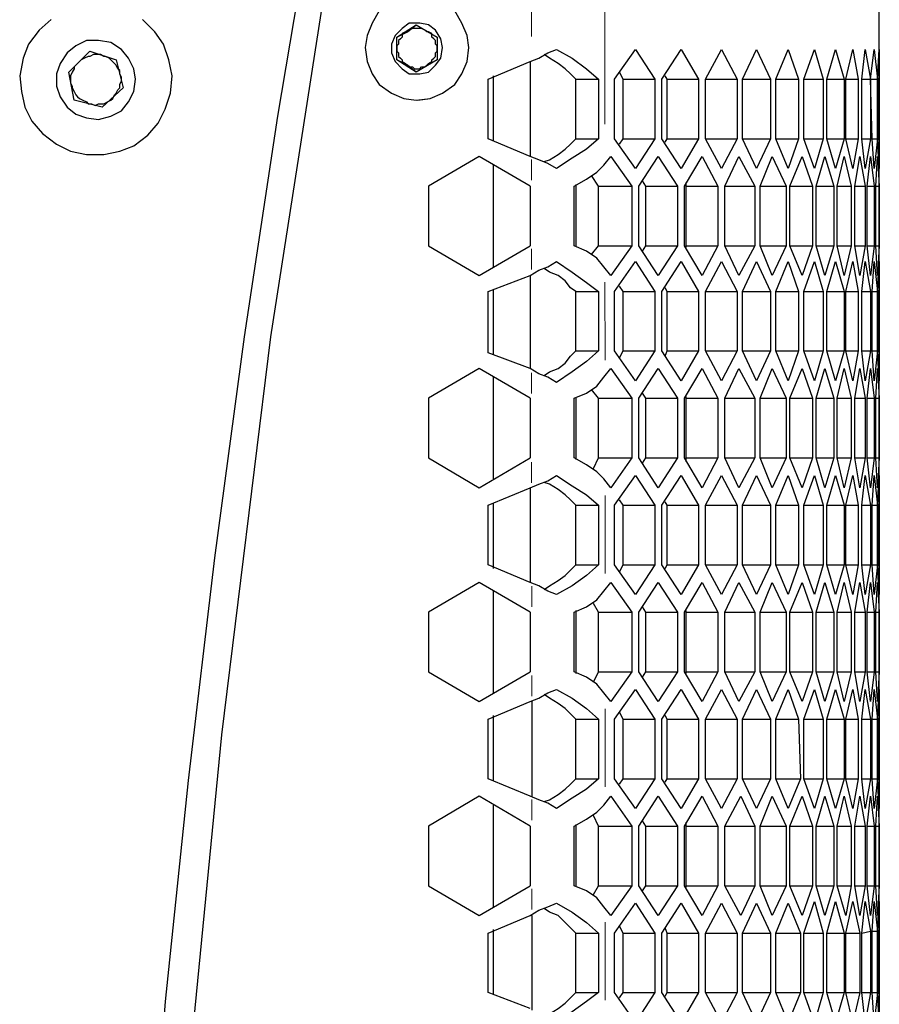
# Model space of a CAD drawing. Extents: x 31 to 1141, y 31 to 814.
# Drawn here: x 470 to 519, y 521 to 577 of the extents above; entities that cross this region are included whole.
import ezdxf

# ---------------------------------------------------------------- set-up
doc = ezdxf.new("R2010")
doc.units = 0
doc.header["$MEASUREMENT"] = 0
for name, pattern in [('AI-Linetype-100', [36, 18, -3.6, 3.6, -3.6, 3.6, -3.6]), ('AI-Linetype-101', [36, 18, -3.6, 3.6, -3.6, 3.6, -3.6]), ('AI-Linetype-102', [36, 18, -3.6, 3.6, -3.6, 3.6, -3.6]), ('AI-Linetype-103', [36, 18, -3.6, 3.6, -3.6, 3.6, -3.6]), ('AI-Linetype-104', [36, 18, -3.6, 3.6, -3.6, 3.6, -3.6]), ('AI-Linetype-105', [36, 18, -3.6, 3.6, -3.6, 3.6, -3.6]), ('AI-Linetype-106', [36, 18, -3.6, 3.6, -3.6, 3.6, -3.6]), ('AI-Linetype-107', [36, 18, -3.6, 3.6, -3.6, 3.6, -3.6]), ('AI-Linetype-108', [36, 18, -3.6, 3.6, -3.6, 3.6, -3.6]), ('AI-Linetype-144', [36, 18, -3.6, 3.6, -3.6, 3.6, -3.6]), ('AI-Linetype-145', [36, 18, -3.6, 3.6, -3.6, 3.6, -3.6]), ('AI-Linetype-146', [36, 18, -3.6, 3.6, -3.6, 3.6, -3.6]), ('AI-Linetype-147', [36, 18, -3.6, 3.6, -3.6, 3.6, -3.6]), ('AI-Linetype-148', [36, 18, -3.6, 3.6, -3.6, 3.6, -3.6])]:
    doc.linetypes.add(name, pattern=pattern)
doc.layers.add('Capa 1', color=7, linetype='Continuous')

msp = doc.modelspace()

# ---------------------------------------------------------------- linework, layer by layer
at = {"layer": 'Capa 1', "color": 7, "lineweight": 25}
for points in [[(486.6, 583.8), (484.5, 571.3), (482.6, 558.7), (480.9, 546.1), (479.4, 533.4), (478.1, 520.8), (477.1, 508.1), (476.2, 495.4), (475.5, 482.7), (475, 470), (474.7, 457.3), (474.6, 444.6), (474.7, 431.8), (475, 419.1), (475.5, 406.4), (476.2, 393.7), (477.1, 381), (478.1, 368.3), (479.4, 355.7), (480.9, 343), (482.6, 330.4), (484.5, 317.8), (486.6, 305.3)], [(518.8, 569), (518.8, 583.6)], [(487.6, 581.2), (484.1, 558.7), (481.3, 536), (479.1, 513.4), (477.5, 490.6), (476.5, 467.8), (476.2, 445)], [(495.4, 575.2), (495.3, 575.9), (495, 576.6), (494.6, 577.3), (493.9, 577.7), (493.2, 578), (492.4, 578.1)], [(471.6, 576.8), (470.9, 576.2), (470.3, 575.4), (470, 574.6), (469.8, 573.6), (469.9, 572.7), (470.1, 571.8), (470.5, 571), (471.1, 570.3), (471.9, 569.7), (472.7, 569.3), (473.6, 569.1), (474.6, 569.1), (475.5, 569.3), (476.3, 569.6), (477.1, 570.2)], [(477.1, 570.2), (477.7, 570.9), (478.1, 571.7), (478.4, 572.6), (478.5, 573.6), (478.3, 574.5), (478, 575.4), (477.5, 576.1), (476.8, 576.8)], [(490.3, 577.3), (489.9, 576.6), (489.6, 575.9), (489.5, 575.2), (489.6, 574.4), (489.9, 573.7), (490.3, 573.1), (491, 572.6), (491.7, 572.3), (492.4, 572.2), (493.2, 572.3), (493.9, 572.6), (494.6, 573.1), (495, 573.7), (495.3, 574.4), (495.4, 575.2)], [(495.4, 575.2), (495.3, 575.9), (495, 576.6), (494.6, 577.3)], [(493.9, 575.2), (493.8, 575.7), (493.5, 576.2), (493.1, 576.5), (492.6, 576.6), (492, 576.6), (491.6, 576.3), (491.2, 575.9), (491, 575.4), (491, 574.9), (491.2, 574.4), (491.6, 574), (492, 573.7), (492.6, 573.7), (493.1, 573.8), (493.5, 574.2), (493.8, 574.6), (493.9, 575.2)], [(491.3, 575.8), (492.4, 576.5)], [(491.9, 576.1), (492.4, 576.5)], [(493, 576.1), (492.9, 576.2), (492.7, 576.3), (492.6, 576.3), (492.4, 576.3), (492.3, 576.3), (492.2, 576.3), (492, 576.2), (491.9, 576.1)], [(492.4, 576.5), (493.6, 575.8)], [(491.9, 576.1), (491.8, 576.1), (491.6, 576), (491.6, 575.8), (491.5, 575.7), (491.4, 575.6), (491.4, 575.4), (491.3, 575.3), (491.3, 575.2)], [(491.3, 575.8), (491.9, 576.1)], [(491.3, 575.2), (491.3, 575.8)], [(491.3, 575.8), (491.3, 575.8)], [(491.3, 574.5), (491.3, 575.8)], [(493.6, 575.2), (493.6, 575.3), (493.5, 575.4), (493.5, 575.6), (493.4, 575.7), (493.3, 575.8), (493.3, 576), (493.1, 576.1), (493, 576.1)], [(493.6, 575.8), (493.6, 574.5)], [(476.4, 573.4), (476.3, 574), (476, 574.6), (475.6, 575.1), (475, 575.5), (474.3, 575.6), (473.6, 575.6), (473, 575.3), (472.5, 574.9), (472.1, 574.3), (471.9, 573.7), (471.9, 573), (472.1, 572.4), (472.5, 571.8), (473, 571.4), (473.6, 571.2), (474.3, 571.1), (475, 571.3), (475.6, 571.6), (476, 572.1), (476.3, 572.7), (476.4, 573.4)], [(491.3, 575.2), (491.3, 575), (491.4, 574.9), (491.4, 574.7), (491.5, 574.6), (491.6, 574.5), (491.6, 574.4), (491.8, 574.3), (491.9, 574.2)], [(491.3, 574.5), (491.3, 575.2)], [(492.5, 572.2), (493.2, 572.3), (493.9, 572.6), (494.6, 573.1), (495, 573.7), (495.3, 574.4), (495.4, 575.2)], [(493, 574.2), (493.1, 574.3), (493.3, 574.4), (493.3, 574.5), (493.4, 574.6), (493.5, 574.7), (493.5, 574.9), (493.6, 575), (493.6, 575.2)], [(498.9, 574.4), (499.4, 574.6), (499.9, 574.9), (500.4, 575.1)], [(500.4, 575.1), (501.3, 574.6), (502.1, 574), (502.8, 573.4)], [(503.7, 573.4), (504.9, 575.1)], [(504.9, 575.1), (506, 573.4)], [(506.4, 573.4), (507.5, 575.1)], [(507.5, 575.1), (508.5, 573.4)], [(508.9, 573.4), (509.8, 575.1)], [(509.8, 575.1), (510.7, 573.4)], [(511, 573.4), (511.8, 575.1)], [(511.8, 575.1), (512.6, 573.4)], [(512.9, 573.4), (513.6, 575.1)], [(513.6, 575.1), (514.2, 573.4)], [(514.5, 573.4), (515.1, 575.1)], [(515.1, 575.1), (515.6, 573.4)], [(515.8, 573.4), (516.3, 575.1)], [(516.3, 575.1), (516.8, 573.4)], [(516.9, 573.4), (517.3, 575.1)], [(517.3, 575.1), (517.6, 573.4)], [(517.8, 573.4), (518, 575.1)], [(518, 575.1), (518.3, 573.4)], [(518.3, 573.4), (518.5, 575.1)], [(518.5, 575.1), (518.7, 573.4)], [(518.7, 573.4), (518.8, 575.1)], [(518.8, 575.1), (518.8, 573.4)], [(472.6, 573.8), (473.8, 575)], [(474.6, 574.7), (474.4, 574.8), (474.2, 574.8), (474, 574.8), (473.8, 574.7), (473.7, 574.7), (473.5, 574.6), (473.3, 574.5), (473.2, 574.4)], [(473.8, 575), (475.3, 574.5)], [(475.5, 573.7), (475.5, 573.9), (475.4, 574), (475.3, 574.2), (475.2, 574.3), (475, 574.5), (474.9, 574.6), (474.7, 574.7), (474.6, 574.7)], [(475.3, 574.5), (475.7, 572.9)], [(491.9, 574.2), (491.3, 574.5)], [(491.3, 574.5), (491.3, 574.5)], [(492.4, 573.8), (491.3, 574.5)], [(493.6, 574.5), (492.4, 573.8)], [(501.5, 573.4), (501.2, 573.7), (500.9, 574), (500.5, 574.3), (500, 574.6), (499.7, 574.8)], [(473.2, 574.4), (473.1, 574.3), (472.9, 574.1), (472.9, 574), (472.8, 573.8), (472.7, 573.6), (472.7, 573.4), (472.7, 573.2), (472.8, 573)], [(491.9, 574.2), (492, 574.1), (492.2, 574.1), (492.3, 574), (492.4, 574), (492.6, 574), (492.7, 574.1), (492.9, 574.1), (493, 574.2)], [(492.4, 573.8), (491.9, 574.2)], [(496.5, 573.4), (498.9, 574.4)], [(498.9, 574.4), (498.9, 569)], [(472.9, 572.2), (472.6, 573.8)], [(475.1, 572.3), (475.2, 572.5), (475.3, 572.6), (475.4, 572.8), (475.5, 572.9), (475.5, 573.1), (475.6, 573.3), (475.6, 573.5), (475.5, 573.7)], [(496.5, 570), (496.5, 573.4)], [(496.8, 569.9), (496.8, 573.6)], [(501.5, 570), (501.5, 573.4)], [(501.5, 573.4), (502.8, 573.4)], [(502.8, 573.4), (502.8, 570)], [(503.7, 570), (503.7, 573.4)], [(504.2, 573.4), (504, 573.8)], [(504.2, 573.4), (506, 573.4)], [(504.2, 570), (504.2, 573.4)], [(506, 573.4), (506, 570)], [(506.4, 570), (506.4, 573.4)], [(506.7, 573.4), (506.6, 573.6)], [(506.7, 573.4), (508.5, 573.4)], [(506.7, 570), (506.7, 573.4)], [(508.5, 573.4), (508.5, 570)], [(508.9, 573.4), (510.7, 573.4)], [(508.9, 570), (508.9, 573.4)], [(508.9, 570), (508.9, 573.4)], [(510.7, 573.4), (510.7, 570)], [(511, 573.4), (512.6, 573.4)], [(511, 570), (511, 573.4)], [(512.6, 573.4), (512.6, 570)], [(512.9, 573.4), (514.2, 573.4)], [(512.9, 570), (512.9, 573.4)], [(514.2, 573.4), (514.2, 570)], [(514.5, 573.4), (515.6, 573.4)], [(514.5, 570), (514.5, 573.4)], [(515.6, 573.4), (515.6, 570)], [(515.8, 573.4), (516.8, 573.4)], [(515.8, 570), (515.8, 573.4)], [(516.8, 573.4), (516.8, 570)], [(516.9, 573.4), (517.6, 573.4)], [(516.9, 570), (516.9, 573.4)], [(517.6, 573.4), (517.6, 570)], [(517.8, 573.4), (518.3, 573.4)], [(517.8, 570), (517.8, 573.4)], [(518.3, 573.4), (518.7, 573.4)], [(518.3, 573.4), (518.3, 570)], [(518.4, 570), (518.3, 573.4)], [(518.7, 573.4), (518.8, 573.4)], [(518.7, 573.4), (518.7, 570)], [(518.7, 570), (518.7, 573.4)], [(518.8, 573.4), (518.8, 570)], [(472.8, 573), (472.8, 572.9), (472.9, 572.7), (473, 572.5), (473.1, 572.4), (473.2, 572.3), (473.4, 572.2), (473.6, 572.1), (473.7, 572)], [(475.7, 572.9), (474.5, 571.8)], [(473.7, 572), (473.9, 572), (474.1, 571.9), (474.3, 572), (474.5, 572), (474.6, 572), (474.8, 572.1), (475, 572.2), (475.1, 572.3)], [(474.5, 571.8), (472.9, 572.2)], [(492.5, 572.2), (492.5, 572.2)], [(498.9, 569), (496.5, 570)], [(499.7, 568.7), (500, 568.8), (500.5, 569.1), (500.9, 569.4), (501.2, 569.7), (501.5, 570)], [(502.8, 570), (502.1, 569.4), (501.3, 568.9), (500.4, 568.3)], [(501.5, 570), (502.8, 570)], [(504.9, 568.3), (503.7, 570)], [(504, 569.7), (504.2, 570)], [(504.2, 570), (506, 570)], [(506, 570), (504.9, 568.3)], [(507.5, 568.3), (506.4, 570)], [(506.6, 569.8), (506.7, 570)], [(506.7, 570), (508.5, 570)], [(508.5, 570), (507.5, 568.3)], [(508.9, 570), (510.7, 570)], [(509.8, 568.3), (508.9, 570)], [(510.7, 570), (509.8, 568.3)], [(511, 570), (512.6, 570)], [(511.8, 568.3), (511, 570)], [(512.6, 570), (511.8, 568.3)], [(512.9, 570), (514.2, 570)], [(513.6, 568.3), (512.9, 570)], [(514.2, 570), (513.6, 568.3)], [(514.5, 570), (515.6, 570)], [(515.1, 568.3), (514.5, 570)], [(515.6, 570), (515.1, 568.3)], [(515.8, 570), (516.8, 570)], [(516.3, 568.3), (515.8, 570)], [(516.8, 570), (516.3, 568.3)], [(516.9, 570), (517.6, 570)], [(517.3, 568.3), (516.9, 570)], [(517.6, 570), (517.3, 568.3)], [(517.8, 570), (518.3, 570)], [(518, 568.3), (517.8, 570)], [(518.3, 570), (518, 568.3)], [(518.4, 570), (518.7, 570)], [(518.5, 568.3), (518.4, 570)], [(518.7, 570), (518.5, 568.3)], [(518.7, 570), (518.8, 570)], [(518.8, 568.3), (518.7, 570)], [(518.8, 570), (518.8, 568.3)], [(496, 569), (493.1, 567.3)], [(498.9, 567.3), (496, 569)], [(500.4, 568.3), (499.9, 568.6), (499.4, 568.8), (498.9, 569)], [(503.1, 568.5), (503.5, 569)], [(503.5, 569), (504.7, 567.3)], [(505.1, 567.3), (506.2, 569)], [(506.2, 569), (507.3, 567.3)], [(507.7, 567.3), (508.7, 569)], [(508.7, 569), (509.6, 567.3)], [(510, 567.3), (510.8, 569)], [(510.8, 569), (511.7, 567.3)], [(512, 567.3), (512.7, 569)], [(512.7, 569), (513.5, 567.3)], [(513.7, 567.3), (514.4, 569)], [(514.4, 569), (515, 567.3)], [(515.2, 567.3), (515.7, 569)], [(515.7, 569), (516.2, 567.3)], [(516.4, 567.3), (516.8, 569)], [(516.8, 569), (517.2, 567.3)], [(517.4, 567.3), (517.7, 569)], [(517.7, 569), (518, 567.3)], [(518.1, 567.3), (518.3, 569)], [(518.3, 569), (518.5, 567.3)], [(518.6, 567.3), (518.7, 569)], [(518.7, 569), (518.8, 567.3)], [(518.8, 567.3), (518.8, 569)], [(496.8, 562.7), (496.8, 568.5)], [(501.4, 567.3), (502.1, 567.7), (502.7, 568.1), (503.1, 568.5)], [(502.8, 567.3), (502.4, 567.9)], [(493.1, 567.3), (493.1, 567.3)], [(493.1, 567.3), (493.1, 563.9)], [(498.9, 567.3), (498.9, 563.9)], [(501.4, 563.9), (501.4, 567.3)], [(501.5, 567.4), (501.5, 563.9)], [(502.8, 567.3), (504.7, 567.3)], [(502.8, 563.9), (502.8, 567.3)], [(504.7, 567.3), (504.7, 563.9)], [(505.1, 563.9), (505.1, 567.3)], [(505.5, 567.3), (505.3, 567.6)], [(505.5, 567.3), (507.3, 567.3)], [(505.5, 563.9), (505.5, 567.3)], [(507.3, 567.3), (507.3, 563.9)], [(507.7, 563.9), (507.7, 567.3)], [(507.8, 567.3), (507.8, 567.5)], [(507.8, 567.3), (509.6, 567.3)], [(507.8, 563.9), (507.8, 567.3)], [(509.6, 567.3), (509.6, 563.9)], [(510, 567.3), (511.7, 567.3)], [(510, 563.9), (510, 567.3)], [(511.7, 567.3), (511.7, 563.9)], [(512, 567.3), (513.5, 567.3)], [(512, 563.9), (512, 567.3)], [(513.5, 567.3), (513.5, 563.9)], [(513.7, 567.3), (515, 567.3)], [(513.7, 563.9), (513.7, 567.3)], [(515, 567.3), (515, 563.9)], [(515.2, 567.3), (516.2, 567.3)], [(515.2, 563.9), (515.2, 567.3)], [(516.2, 567.3), (516.2, 563.9)], [(516.4, 567.3), (517.2, 567.3)], [(516.4, 563.9), (516.4, 567.3)], [(517.2, 567.3), (517.2, 563.9)], [(517.4, 567.3), (518, 567.3)], [(517.4, 563.9), (517.4, 567.3)], [(518, 567.3), (518, 563.9)], [(518.1, 567.3), (518.5, 567.3)], [(518.1, 563.9), (518.1, 567.3)], [(518.5, 567.3), (518.5, 563.9)], [(518.6, 567.3), (518.8, 567.3)], [(518.6, 563.9), (518.6, 567.3)], [(518.8, 567.3), (518.8, 563.9)], [(518.8, 563.9), (518.8, 567.3)], [(493.1, 563.9), (493.1, 563.9)], [(493.1, 563.9), (496, 562.2)], [(496, 562.2), (498.9, 563.9)], [(503.1, 562.7), (502.7, 563.2), (502.1, 563.6), (501.4, 563.9)], [(502.4, 563.4), (502.8, 563.9)], [(502.8, 563.9), (504.7, 563.9)], [(504.7, 563.9), (503.5, 562.2)], [(506.2, 562.2), (505.1, 563.9)], [(505.3, 563.6), (505.5, 563.9)], [(505.5, 563.9), (507.3, 563.9)], [(507.3, 563.9), (506.2, 562.2)], [(508.7, 562.2), (507.7, 563.9)], [(507.8, 563.9), (509.6, 563.9)], [(507.8, 563.8), (507.8, 563.9)], [(509.6, 563.9), (508.7, 562.2)], [(510, 563.9), (511.7, 563.9)], [(510.8, 562.2), (510, 563.9)], [(511.7, 563.9), (510.8, 562.2)], [(512, 563.9), (513.5, 563.9)], [(512.7, 562.2), (512, 563.9)], [(513.5, 563.9), (512.7, 562.2)], [(513.7, 563.9), (515, 563.9)], [(514.4, 562.2), (513.7, 563.9)], [(515, 563.9), (514.4, 562.2)], [(515.2, 563.9), (516.2, 563.9)], [(515.7, 562.2), (515.2, 563.9)], [(516.2, 563.9), (515.7, 562.2)], [(516.4, 563.9), (517.2, 563.9)], [(516.8, 562.2), (516.4, 563.9)], [(517.2, 563.9), (516.8, 562.2)], [(517.4, 563.9), (518, 563.9)], [(517.7, 562.2), (517.4, 563.9)], [(518, 563.9), (517.7, 562.2)], [(518.1, 563.9), (518.5, 563.9)], [(518.3, 562.2), (518.1, 563.9)], [(518.5, 563.9), (518.3, 562.2)], [(518.6, 563.9), (518.8, 563.9)], [(518.7, 562.2), (518.6, 563.9)], [(518.8, 563.9), (518.7, 562.2)], [(518.8, 562.2), (518.8, 563.9)], [(498.9, 562.2), (499.4, 562.5), (499.9, 562.7), (500.4, 563)], [(500.4, 563), (501.3, 562.4), (502.1, 561.8), (502.8, 561.3)], [(503.7, 561.3), (504.9, 563)], [(504.9, 563), (506, 561.3)], [(506.4, 561.3), (507.5, 563)], [(507.5, 563), (508.5, 561.3)], [(508.9, 561.3), (509.8, 563)], [(509.8, 563), (510.7, 561.3)], [(511, 561.3), (511.8, 563)], [(511.8, 563), (512.6, 561.3)], [(512.9, 561.3), (513.6, 563)], [(513.6, 563), (514.2, 561.3)], [(514.5, 561.3), (515.1, 563)], [(515.1, 563), (515.6, 561.3)], [(515.8, 561.3), (516.3, 563)], [(516.3, 563), (516.8, 561.3)], [(516.9, 561.3), (517.3, 563)], [(517.3, 563), (517.6, 561.3)], [(517.8, 561.3), (518, 563)], [(518, 563), (518.3, 561.3)], [(518.4, 561.3), (518.5, 563)], [(518.5, 563), (518.7, 561.3)], [(518.7, 561.3), (518.8, 563)], [(518.8, 563), (518.8, 561.3)], [(496.5, 561.3), (498.9, 562.2)], [(498.9, 562.2), (498.9, 556.9)], [(501.5, 561.3), (501.2, 561.5), (500.9, 561.9), (500.5, 562.2), (500, 562.4), (499.7, 562.6)], [(503.5, 562.2), (503.1, 562.7)], [(518.8, 556.9), (518.8, 562.2)], [(504.2, 561.3), (504, 561.6)], [(496.5, 557.8), (496.5, 561.3)], [(496.8, 557.7), (496.8, 561.4)], [(501.5, 557.9), (501.5, 561.3)], [(501.5, 561.3), (502.8, 561.3)], [(502.8, 561.3), (502.8, 557.9)], [(503.7, 557.9), (503.7, 561.3)], [(504.2, 561.3), (506, 561.3)], [(504.2, 557.9), (504.2, 561.3)], [(506, 561.3), (506, 557.9)], [(506.4, 557.9), (506.4, 561.3)], [(506.7, 561.3), (506.6, 561.5)], [(506.7, 561.3), (508.5, 561.3)], [(506.7, 557.9), (506.7, 561.3)], [(508.5, 561.3), (508.5, 557.9)], [(508.9, 561.3), (510.7, 561.3)], [(508.9, 557.9), (508.9, 561.3)], [(508.9, 557.9), (508.9, 561.3)], [(510.7, 561.3), (510.7, 557.9)], [(511, 561.3), (512.6, 561.3)], [(511, 557.9), (511, 561.3)], [(512.6, 561.3), (512.6, 557.9)], [(512.9, 561.3), (514.2, 561.3)], [(512.9, 557.9), (512.9, 561.3)], [(514.2, 561.3), (514.2, 557.9)], [(514.5, 561.3), (515.6, 561.3)], [(514.5, 557.9), (514.5, 561.3)], [(515.6, 561.3), (515.6, 557.9)], [(515.8, 561.3), (516.8, 561.3)], [(515.8, 557.9), (515.8, 561.3)], [(516.8, 561.3), (516.8, 557.9)], [(516.9, 561.3), (517.6, 561.3)], [(516.9, 557.9), (516.9, 561.3)], [(517.6, 561.3), (517.6, 557.9)], [(517.8, 561.3), (518.3, 561.3)], [(517.8, 557.9), (517.8, 561.3)], [(518.3, 561.3), (518.3, 557.9)], [(518.4, 561.3), (518.7, 561.3)], [(518.4, 557.9), (518.4, 561.3)], [(518.7, 561.3), (518.8, 561.3)], [(518.7, 561.3), (518.7, 557.9)], [(518.7, 557.9), (518.7, 561.3)], [(518.8, 561.3), (518.8, 557.9)], [(498.9, 556.9), (496.5, 557.8)], [(499.7, 556.5), (500, 556.7), (500.5, 556.9), (500.9, 557.2), (501.2, 557.6), (501.5, 557.9)], [(502.8, 557.9), (502.1, 557.3), (501.3, 556.7), (500.4, 556.1)], [(501.5, 557.9), (502.8, 557.9)], [(504.9, 556.2), (503.7, 557.9)], [(504, 557.5), (504.2, 557.9)], [(504.2, 557.9), (506, 557.9)], [(506, 557.9), (504.9, 556.2)], [(507.5, 556.2), (506.4, 557.9)], [(506.6, 557.6), (506.7, 557.9)], [(506.7, 557.9), (508.5, 557.9)], [(508.5, 557.9), (507.5, 556.2)], [(508.9, 557.9), (510.7, 557.9)], [(509.8, 556.2), (508.9, 557.9)], [(510.7, 557.9), (509.8, 556.2)], [(511, 557.9), (512.6, 557.9)], [(511.8, 556.2), (511, 557.9)], [(512.6, 557.9), (511.8, 556.2)], [(512.9, 557.9), (514.2, 557.9)], [(513.6, 556.2), (512.9, 557.9)], [(514.2, 557.9), (513.6, 556.2)], [(514.5, 557.9), (515.6, 557.9)], [(515.1, 556.2), (514.5, 557.9)], [(515.6, 557.9), (515.1, 556.2)], [(515.8, 557.9), (516.8, 557.9)], [(516.3, 556.2), (515.8, 557.9)], [(516.8, 557.9), (516.3, 556.2)], [(516.9, 557.9), (517.6, 557.9)], [(517.3, 556.2), (516.9, 557.9)], [(517.6, 557.9), (517.3, 556.2)], [(517.8, 557.9), (518.3, 557.9)], [(518, 556.2), (517.8, 557.9)], [(518.3, 557.9), (518, 556.2)], [(518.4, 557.9), (518.7, 557.9)], [(518.5, 556.2), (518.4, 557.9)], [(518.7, 557.9), (518.5, 556.2)], [(518.7, 557.9), (518.8, 557.9)], [(518.8, 556.2), (518.7, 557.9)], [(518.8, 557.9), (518.8, 556.2)], [(496, 556.9), (493.1, 555.2)], [(498.9, 555.2), (496, 556.9)], [(500.4, 556.1), (499.9, 556.4), (499.4, 556.6), (498.9, 556.9)], [(503.1, 556.4), (503.5, 556.9)], [(503.5, 556.9), (504.7, 555.2)], [(505.1, 555.2), (506.2, 556.9)], [(506.2, 556.9), (507.3, 555.2)], [(507.7, 555.2), (508.7, 556.9)], [(508.7, 556.9), (509.6, 555.2)], [(510, 555.2), (510.8, 556.9)], [(510.8, 556.9), (511.7, 555.2)], [(512, 555.2), (512.7, 556.9)], [(512.7, 556.9), (513.5, 555.2)], [(513.7, 555.2), (514.4, 556.9)], [(514.4, 556.9), (515, 555.2)], [(515.2, 555.2), (515.7, 556.9)], [(515.7, 556.9), (516.2, 555.2)], [(516.4, 555.2), (516.8, 556.9)], [(516.8, 556.9), (517.2, 555.2)], [(517.4, 555.2), (517.7, 556.9)], [(517.7, 556.9), (518, 555.2)], [(518.1, 555.2), (518.3, 556.9)], [(518.3, 556.9), (518.5, 555.2)], [(518.6, 555.2), (518.7, 556.9)], [(518.7, 556.9), (518.8, 555.2)], [(518.8, 555.2), (518.8, 556.9)], [(496.8, 550.6), (496.8, 556.4)], [(501.4, 555.2), (502.1, 555.5), (502.7, 555.9), (503.1, 556.4)], [(502.8, 555.2), (502.4, 555.7)], [(505.5, 555.2), (505.3, 555.5)], [(493.1, 555.2), (493.1, 555.2)], [(493.1, 555.2), (493.1, 551.8)], [(498.9, 555.2), (498.9, 551.8)], [(501.4, 551.8), (501.4, 555.2)], [(501.5, 555.2), (501.5, 551.7)], [(502.8, 555.2), (504.7, 555.2)], [(502.8, 551.8), (502.8, 555.2)], [(504.7, 555.2), (504.7, 551.8)], [(505.1, 551.8), (505.1, 555.2)], [(505.5, 555.2), (507.3, 555.2)], [(505.5, 551.8), (505.5, 555.2)], [(507.3, 555.2), (507.3, 551.8)], [(507.7, 551.8), (507.7, 555.2)], [(507.8, 555.2), (507.8, 555.3)], [(507.8, 555.2), (509.6, 555.2)], [(507.8, 551.8), (507.8, 555.2)], [(509.6, 555.2), (509.6, 551.8)], [(510, 555.2), (511.7, 555.2)], [(510, 551.8), (510, 555.2)], [(511.7, 555.2), (511.7, 551.8)], [(512, 555.2), (513.5, 555.2)], [(512, 551.8), (512, 555.2)], [(513.5, 555.2), (513.5, 551.8)], [(513.7, 555.2), (515, 555.2)], [(513.7, 551.8), (513.7, 555.2)], [(515, 555.2), (515, 551.8)], [(515.2, 555.2), (516.2, 555.2)], [(515.2, 551.8), (515.2, 555.2)], [(516.2, 555.2), (516.2, 551.8)], [(516.4, 555.2), (517.2, 555.2)], [(516.4, 551.8), (516.4, 555.2)], [(517.2, 555.2), (517.2, 551.8)], [(517.4, 555.2), (518, 555.2)], [(517.4, 551.8), (517.4, 555.2)], [(518, 555.2), (518, 551.8)], [(518.1, 555.2), (518.5, 555.2)], [(518.1, 551.8), (518.1, 555.2)], [(518.5, 555.2), (518.5, 551.8)], [(518.6, 555.2), (518.8, 555.2)], [(518.6, 551.8), (518.6, 555.2)], [(518.8, 555.2), (518.8, 551.8)], [(518.8, 551.8), (518.8, 555.2)], [(493.1, 551.8), (493.1, 551.8)], [(493.1, 551.8), (496, 550.1)], [(496, 550.1), (498.9, 551.8)], [(503.1, 550.6), (502.7, 551), (502.1, 551.4), (501.4, 551.8)], [(502.5, 551.2), (502.8, 551.8)], [(502.8, 551.8), (504.7, 551.8)], [(504.7, 551.8), (503.5, 550.1)], [(506.2, 550.1), (505.1, 551.8)], [(505.3, 551.5), (505.5, 551.8)], [(505.5, 551.8), (507.3, 551.8)], [(507.3, 551.8), (506.2, 550.1)], [(508.7, 550.1), (507.7, 551.8)], [(507.8, 551.8), (509.6, 551.8)], [(507.8, 551.6), (507.8, 551.8)], [(509.6, 551.8), (508.7, 550.1)], [(510, 551.8), (511.7, 551.8)], [(510.8, 550.1), (510, 551.8)], [(511.7, 551.8), (510.8, 550.1)], [(512, 551.8), (513.5, 551.8)], [(512.7, 550.1), (512, 551.8)], [(513.5, 551.8), (512.7, 550.1)], [(513.7, 551.8), (515, 551.8)], [(514.4, 550.1), (513.7, 551.8)], [(515, 551.8), (514.4, 550.1)], [(515.2, 551.8), (516.2, 551.8)], [(515.7, 550.1), (515.2, 551.8)], [(516.2, 551.8), (515.7, 550.1)], [(516.4, 551.8), (517.2, 551.8)], [(516.8, 550.1), (516.4, 551.8)], [(517.2, 551.8), (516.8, 550.1)], [(517.4, 551.8), (518, 551.8)], [(517.7, 550.1), (517.4, 551.8)], [(518, 551.8), (517.7, 550.1)], [(518.1, 551.8), (518.5, 551.8)], [(518.3, 550.1), (518.1, 551.8)], [(518.5, 551.8), (518.3, 550.1)], [(518.6, 551.8), (518.8, 551.8)], [(518.7, 550.1), (518.6, 551.8)], [(518.8, 551.8), (518.7, 550.1)], [(518.8, 550.1), (518.8, 551.8)], [(498.9, 550.1), (499.4, 550.3), (499.9, 550.5), (500.4, 550.8)], [(501.5, 549.1), (501.2, 549.4), (500.9, 549.7), (500.5, 550), (500, 550.3), (499.7, 550.4)], [(500.4, 550.8), (501.3, 550.2), (502.1, 549.7), (502.8, 549.1)], [(503.5, 550.1), (503.1, 550.6)], [(503.7, 549.1), (504.9, 550.8)], [(504.9, 550.8), (506, 549.1)], [(506.4, 549.1), (507.5, 550.8)], [(507.5, 550.8), (508.5, 549.1)], [(508.9, 549.1), (509.8, 550.8)], [(509.8, 550.8), (510.7, 549.1)], [(511, 549.1), (511.8, 550.8)], [(511.8, 550.8), (512.6, 549.1)], [(512.9, 549.1), (513.6, 550.8)], [(513.6, 550.8), (514.2, 549.1)], [(514.5, 549.1), (515.1, 550.8)], [(515.1, 550.8), (515.6, 549.1)], [(515.8, 549.1), (516.3, 550.8)], [(516.3, 550.8), (516.8, 549.1)], [(516.9, 549.1), (517.3, 550.8)], [(517.3, 550.8), (517.6, 549.1)], [(517.8, 549.1), (518, 550.8)], [(518, 550.8), (518.3, 549.1)], [(518.4, 549.1), (518.5, 550.8)], [(518.5, 550.8), (518.7, 549.1)], [(518.7, 549.1), (518.8, 550.8)], [(518.8, 550.8), (518.8, 549.1)], [(496.5, 549.1), (498.9, 550.1)], [(498.9, 550.1), (498.9, 544.7)], [(518.8, 544.7), (518.8, 550.1)], [(504.2, 549.1), (504, 549.4)], [(506.7, 549.1), (506.6, 549.3)], [(496.5, 545.7), (496.5, 549.1)], [(496.8, 545.5), (496.8, 549.2)], [(501.5, 545.7), (501.5, 549.1)], [(501.5, 549.1), (502.8, 549.1)], [(502.8, 549.1), (502.8, 545.7)], [(503.7, 545.7), (503.7, 549.1)], [(504.2, 549.1), (506, 549.1)], [(504.2, 545.7), (504.2, 549.1)], [(506, 549.1), (506, 545.7)], [(506.4, 545.7), (506.4, 549.1)], [(506.7, 549.1), (508.5, 549.1)], [(506.7, 545.7), (506.7, 549.1)], [(508.5, 549.1), (508.5, 545.7)], [(508.9, 549.1), (510.7, 549.1)], [(508.9, 545.7), (508.9, 549.1)], [(508.9, 545.7), (508.9, 549.1)], [(510.7, 549.1), (510.7, 545.7)], [(511, 549.1), (512.6, 549.1)], [(511, 545.7), (511, 549.1)], [(512.6, 549.1), (512.6, 545.7)], [(512.9, 549.1), (514.2, 549.1)], [(512.9, 545.7), (512.9, 549.1)], [(514.2, 549.1), (514.2, 545.7)], [(514.5, 549.1), (515.6, 549.1)], [(514.5, 545.7), (514.5, 549.1)], [(515.6, 549.1), (515.6, 545.7)], [(515.8, 549.1), (516.8, 549.1)], [(515.8, 545.7), (515.8, 549.1)], [(516.8, 549.1), (516.8, 545.7)], [(516.9, 549.1), (517.6, 549.1)], [(516.9, 545.7), (516.9, 549.1)], [(517.6, 549.1), (517.6, 545.7)], [(517.8, 549.1), (518.3, 549.1)], [(517.8, 545.7), (517.8, 549.1)], [(518.3, 549.1), (518.3, 545.7)], [(518.4, 549.1), (518.7, 549.1)], [(518.4, 545.7), (518.4, 549.1)], [(518.7, 549.1), (518.8, 549.1)], [(518.7, 545.7), (518.7, 549.1)], [(518.7, 549.1), (518.7, 545.7)], [(518.8, 549.1), (518.8, 545.7)], [(498.9, 544.7), (496.5, 545.7)], [(499.7, 544.3), (500, 544.5), (500.5, 544.8), (500.9, 545.1), (501.2, 545.4), (501.5, 545.7)], [(502.8, 545.7), (502.1, 545.1), (501.3, 544.5), (500.4, 544)], [(501.5, 545.7), (502.8, 545.7)], [(504.9, 544), (503.7, 545.7)], [(504, 545.3), (504.2, 545.7)], [(504.2, 545.7), (506, 545.7)], [(506, 545.7), (504.9, 544)], [(507.5, 544), (506.4, 545.7)], [(506.6, 545.5), (506.7, 545.7)], [(506.7, 545.7), (508.5, 545.7)], [(508.5, 545.7), (507.5, 544)], [(508.9, 545.7), (510.7, 545.7)], [(509.8, 544), (508.9, 545.7)], [(510.7, 545.7), (509.8, 544)], [(511, 545.7), (512.6, 545.7)], [(511.8, 544), (511, 545.7)], [(512.6, 545.7), (511.8, 544)], [(512.9, 545.7), (514.2, 545.7)], [(513.6, 544), (512.9, 545.7)], [(514.2, 545.7), (513.6, 544)], [(514.5, 545.7), (515.6, 545.7)], [(515.1, 544), (514.5, 545.7)], [(515.6, 545.7), (515.1, 544)], [(515.8, 545.7), (516.8, 545.7)], [(516.3, 544), (515.8, 545.7)], [(516.8, 545.7), (516.3, 544)], [(516.9, 545.7), (517.6, 545.7)], [(517.3, 544), (516.9, 545.7)], [(517.6, 545.7), (517.3, 544)], [(517.8, 545.7), (518.3, 545.7)], [(518, 544), (517.8, 545.7)], [(518.3, 545.7), (518, 544)], [(518.4, 545.7), (518.7, 545.7)], [(518.5, 544), (518.4, 545.7)], [(518.7, 545.7), (518.5, 544)], [(518.7, 545.7), (518.8, 545.7)], [(518.8, 544), (518.7, 545.7)], [(518.8, 545.7), (518.8, 544)], [(496, 544.7), (493.1, 543)], [(498.9, 543), (496, 544.7)], [(496.8, 538.4), (496.8, 544.2)], [(500.4, 544), (499.9, 544.2), (499.4, 544.5), (498.9, 544.7)], [(501.4, 543), (502.1, 543.3), (502.7, 543.7), (503.1, 544.2)], [(503.1, 544.2), (503.5, 544.7)], [(503.5, 544.7), (504.7, 543)], [(505.1, 543), (506.2, 544.7)], [(506.2, 544.7), (507.3, 543)], [(507.7, 543), (508.7, 544.7)], [(508.7, 544.7), (509.6, 543)], [(510, 543), (510.8, 544.7)], [(510.8, 544.7), (511.7, 543)], [(512, 543), (512.7, 544.7)], [(512.7, 544.7), (513.5, 543)], [(513.7, 543), (514.4, 544.7)], [(514.4, 544.7), (515, 543)], [(515.2, 543), (515.7, 544.7)], [(515.7, 544.7), (516.2, 543)], [(516.4, 543), (516.8, 544.7)], [(516.8, 544.7), (517.2, 543)], [(517.4, 543), (517.7, 544.7)], [(517.7, 544.7), (518, 543)], [(518.1, 543), (518.3, 544.7)], [(518.3, 544.7), (518.5, 543)], [(518.6, 543), (518.7, 544.7)], [(518.7, 544.7), (518.8, 543)], [(518.8, 543), (518.8, 544.7)], [(501.5, 543.1), (501.5, 539.5)], [(502.8, 543), (502.5, 543.5)], [(505.5, 543), (505.3, 543.3)], [(507.8, 543), (507.8, 543.1)], [(493.1, 543), (493.1, 543)], [(493.1, 543), (493.1, 539.6)], [(498.9, 543), (498.9, 539.6)], [(501.4, 539.6), (501.4, 543)], [(502.8, 543), (504.7, 543)], [(502.8, 539.6), (502.8, 543)], [(504.7, 543), (504.7, 539.6)], [(505.1, 539.6), (505.1, 543)], [(505.5, 543), (507.3, 543)], [(505.5, 539.6), (505.5, 543)], [(507.3, 543), (507.3, 539.6)], [(507.7, 539.6), (507.7, 543)], [(507.8, 543), (509.6, 543)], [(507.8, 539.6), (507.8, 543)], [(509.6, 543), (509.6, 539.6)], [(510, 543), (511.7, 543)], [(510, 539.6), (510, 543)], [(511.7, 543), (511.7, 539.6)], [(512, 543), (513.5, 543)], [(512, 539.6), (512, 543)], [(513.5, 543), (513.5, 539.6)], [(513.7, 543), (515, 543)], [(513.7, 539.6), (513.7, 543)], [(515, 543), (515, 539.6)], [(515.2, 543), (516.2, 543)], [(515.2, 539.6), (515.2, 543)], [(516.2, 543), (516.2, 539.6)], [(516.4, 543), (517.2, 543)], [(516.4, 539.6), (516.4, 543)], [(517.2, 543), (517.2, 539.6)], [(517.4, 543), (518, 543)], [(517.4, 539.6), (517.4, 543)], [(518, 543), (518, 539.6)], [(518.1, 543), (518.5, 543)], [(518.1, 539.6), (518.1, 543)], [(518.5, 543), (518.5, 539.6)], [(518.6, 543), (518.8, 543)], [(518.6, 539.6), (518.6, 543)], [(518.8, 543), (518.8, 539.6)], [(518.8, 539.6), (518.8, 543)], [(493.1, 539.6), (493.1, 539.6)], [(493.1, 539.6), (496, 537.9)], [(496, 537.9), (498.9, 539.6)], [(503.1, 538.4), (502.7, 538.9), (502.1, 539.3), (501.4, 539.6)], [(502.5, 539), (502.8, 539.6)], [(502.8, 539.6), (504.7, 539.6)], [(504.7, 539.6), (503.5, 537.9)], [(506.2, 537.9), (505.1, 539.6)], [(505.3, 539.3), (505.5, 539.6)], [(505.5, 539.6), (507.3, 539.6)], [(507.3, 539.6), (506.2, 537.9)], [(508.7, 537.9), (507.7, 539.6)], [(507.8, 539.6), (509.6, 539.6)], [(507.8, 539.5), (507.8, 539.6)], [(509.6, 539.6), (508.7, 537.9)], [(510, 539.6), (511.7, 539.6)], [(510.8, 537.9), (510, 539.6)], [(511.7, 539.6), (510.8, 537.9)], [(512, 539.6), (513.5, 539.6)], [(512.7, 537.9), (512, 539.6)], [(513.5, 539.6), (512.7, 537.9)], [(513.7, 539.6), (515, 539.6)], [(514.4, 537.9), (513.7, 539.6)], [(515, 539.6), (514.4, 537.9)], [(515.2, 539.6), (516.2, 539.6)], [(515.7, 537.9), (515.2, 539.6)], [(516.2, 539.6), (515.7, 537.9)], [(516.4, 539.6), (517.2, 539.6)], [(516.8, 537.9), (516.4, 539.6)], [(517.2, 539.6), (516.8, 537.9)], [(517.4, 539.6), (518, 539.6)], [(517.7, 537.9), (517.4, 539.6)], [(518, 539.6), (517.7, 537.9)], [(518.1, 539.6), (518.5, 539.6)], [(518.3, 537.9), (518.1, 539.6)], [(518.5, 539.6), (518.3, 537.9)], [(518.6, 539.6), (518.8, 539.6)], [(518.7, 537.9), (518.6, 539.6)], [(518.8, 539.6), (518.7, 537.9)], [(518.8, 537.9), (518.8, 539.6)], [(498.9, 537.9), (499.4, 538.1), (499.9, 538.4), (500.4, 538.6)], [(500.4, 538.6), (501.3, 538.1), (502.1, 537.5), (502.8, 536.9)], [(503.7, 536.9), (504.9, 538.6)], [(504.9, 538.6), (506, 536.9)], [(506.4, 536.9), (507.5, 538.6)], [(507.5, 538.6), (508.5, 536.9)], [(508.9, 536.9), (509.8, 538.6)], [(509.8, 538.6), (510.7, 536.9)], [(511, 536.9), (511.8, 538.6)], [(511.8, 538.6), (512.6, 536.9)], [(512.9, 536.9), (513.6, 538.6)], [(513.6, 538.6), (514.2, 536.9)], [(514.5, 536.9), (515.1, 538.6)], [(515.1, 538.6), (515.6, 536.9)], [(515.8, 536.9), (516.3, 538.6)], [(516.3, 538.6), (516.8, 536.9)], [(516.9, 536.9), (517.3, 538.6)], [(517.3, 538.6), (517.6, 536.9)], [(517.8, 536.9), (518, 538.6)], [(518, 538.6), (518.3, 536.9)], [(518.4, 536.9), (518.5, 538.6)], [(518.5, 538.6), (518.7, 536.9)], [(518.7, 536.9), (518.8, 538.6)], [(518.8, 538.6), (518.8, 536.9)], [(501.5, 536.9), (501.2, 537.2), (500.9, 537.5), (500.5, 537.8), (500, 538.1), (499.7, 538.3)], [(503.5, 537.9), (503.1, 538.4)], [(496.5, 536.9), (498.9, 537.9)], [(499, 537.9), (499, 532.5)], [(518.8, 532.5), (518.8, 537.9)], [(496.5, 533.5), (496.5, 536.9)], [(496.8, 533.4), (496.8, 537.1)], [(501.5, 533.5), (501.5, 536.9)], [(501.5, 536.9), (502.8, 536.9)], [(502.8, 536.9), (502.8, 533.5)], [(503.7, 533.5), (503.7, 536.9)], [(504.2, 536.9), (504, 537.3)], [(504.2, 536.9), (506, 536.9)], [(504.2, 533.5), (504.2, 536.9)], [(506, 536.9), (506, 533.5)], [(506.4, 533.5), (506.4, 536.9)], [(506.7, 536.9), (506.6, 537.1)], [(506.7, 536.9), (508.5, 536.9)], [(506.7, 533.5), (506.7, 536.9)], [(508.5, 536.9), (508.5, 533.5)], [(508.9, 536.9), (510.7, 536.9)], [(508.9, 533.5), (508.9, 536.9)], [(508.9, 533.5), (508.9, 536.9)], [(510.7, 536.9), (510.7, 533.5)], [(511, 536.9), (512.6, 536.9)], [(511, 533.5), (511, 536.9)], [(512.6, 536.9), (512.6, 533.5)], [(512.9, 536.9), (514.2, 536.9)], [(512.9, 533.5), (512.9, 536.9)], [(514.2, 536.9), (514.3, 533.5)], [(514.5, 536.9), (515.6, 536.9)], [(514.5, 533.5), (514.5, 536.9)], [(515.6, 536.9), (515.6, 533.5)], [(515.8, 536.9), (516.8, 536.9)], [(515.8, 533.5), (515.8, 536.9)], [(516.8, 536.9), (516.8, 533.5)], [(516.9, 536.9), (517.6, 536.9)], [(516.9, 533.5), (516.9, 536.9)], [(517.6, 536.9), (517.6, 533.5)], [(517.8, 536.9), (518.3, 536.9)], [(517.8, 533.5), (517.8, 536.9)], [(518.3, 536.9), (518.3, 533.5)], [(518.4, 536.9), (518.7, 536.9)], [(518.4, 533.5), (518.4, 536.9)], [(518.7, 536.9), (518.8, 536.9)], [(518.7, 536.9), (518.7, 533.5)], [(518.7, 533.5), (518.7, 536.9)], [(518.8, 536.9), (518.8, 533.5)], [(498.9, 532.5), (496.5, 533.5)], [(499.7, 532.2), (500, 532.3), (500.5, 532.6), (500.9, 532.9), (501.2, 533.2), (501.5, 533.5)], [(502.8, 533.5), (502.1, 532.9), (501.3, 532.4), (500.4, 531.8)], [(501.5, 533.5), (502.8, 533.5)], [(504.9, 531.8), (503.7, 533.5)], [(504, 533.2), (504.2, 533.5)], [(504.2, 533.5), (506, 533.5)], [(506, 533.5), (504.9, 531.8)], [(507.5, 531.8), (506.4, 533.5)], [(506.6, 533.3), (506.7, 533.5)], [(506.7, 533.5), (508.5, 533.5)], [(508.5, 533.5), (507.5, 531.8)], [(508.9, 533.5), (510.7, 533.5)], [(509.8, 531.8), (508.9, 533.5)], [(510.7, 533.5), (509.8, 531.8)], [(511, 533.5), (512.6, 533.5)], [(511.8, 531.8), (511, 533.5)], [(512.6, 533.5), (511.8, 531.8)], [(512.9, 533.5), (514.3, 533.5)], [(513.6, 531.8), (512.9, 533.5)], [(514.3, 533.5), (513.6, 531.8)], [(514.5, 533.5), (515.6, 533.5)], [(515.1, 531.8), (514.5, 533.5)], [(515.6, 533.5), (515.1, 531.8)], [(515.8, 533.5), (516.8, 533.5)], [(516.3, 531.8), (515.8, 533.5)], [(516.8, 533.5), (516.3, 531.8)], [(516.9, 533.5), (517.6, 533.5)], [(517.3, 531.8), (516.9, 533.5)], [(517.6, 533.5), (517.3, 531.8)], [(517.8, 533.5), (518.3, 533.5)], [(518, 531.8), (517.8, 533.5)], [(518.3, 533.5), (518, 531.8)], [(518.4, 533.5), (518.7, 533.5)], [(518.5, 531.8), (518.4, 533.5)], [(518.7, 533.5), (518.5, 531.8)], [(518.7, 533.5), (518.8, 533.5)], [(518.8, 531.8), (518.7, 533.5)], [(518.8, 533.5), (518.8, 531.8)], [(496, 532.5), (493.1, 530.8)], [(498.9, 530.8), (496, 532.5)], [(500.4, 531.8), (499.9, 532.1), (499.4, 532.3), (498.9, 532.5)], [(503.1, 532), (503.5, 532.5)], [(503.5, 532.5), (504.7, 530.8)], [(505.1, 530.8), (506.2, 532.5)], [(506.2, 532.5), (507.3, 530.8)], [(507.7, 530.8), (508.7, 532.5)], [(508.7, 532.5), (509.6, 530.8)], [(510, 530.8), (510.9, 532.5)], [(510.9, 532.5), (511.7, 530.8)], [(512, 530.8), (512.7, 532.5)], [(512.7, 532.5), (513.5, 530.8)], [(513.7, 530.8), (514.4, 532.5)], [(514.4, 532.5), (515, 530.8)], [(515.2, 530.8), (515.7, 532.5)], [(515.7, 532.5), (516.2, 530.8)], [(516.4, 530.8), (516.8, 532.5)], [(516.8, 532.5), (517.2, 530.8)], [(517.4, 530.8), (517.7, 532.5)], [(517.7, 532.5), (518, 530.8)], [(518.1, 530.8), (518.3, 532.5)], [(518.3, 532.5), (518.5, 530.8)], [(518.6, 530.8), (518.7, 532.5)], [(518.7, 532.5), (518.8, 530.8)], [(518.8, 530.8), (518.8, 532.5)], [(496.8, 526.2), (496.8, 532)], [(501.4, 530.8), (502.1, 531.2), (502.7, 531.6), (503.1, 532)], [(502.8, 530.8), (502.5, 531.4)], [(493.1, 530.8), (493.1, 530.8)], [(493.1, 530.8), (493.1, 527.4)], [(498.9, 530.8), (498.9, 527.4)], [(501.4, 527.4), (501.4, 530.8)], [(501.5, 530.9), (501.5, 527.4)], [(502.8, 530.8), (504.7, 530.8)], [(502.8, 527.4), (502.8, 530.8)], [(504.7, 530.8), (504.7, 527.4)], [(505.1, 527.4), (505.1, 530.8)], [(505.5, 530.8), (505.3, 531.1)], [(505.5, 530.8), (507.3, 530.8)], [(505.5, 527.4), (505.5, 530.8)], [(507.3, 530.8), (507.3, 527.4)], [(507.7, 527.4), (507.7, 530.8)], [(507.8, 530.8), (507.8, 531)], [(507.8, 530.8), (509.6, 530.8)], [(507.8, 527.4), (507.8, 530.8)], [(509.6, 530.8), (509.6, 527.4)], [(510, 530.8), (511.7, 530.8)], [(510, 527.4), (510, 530.8)], [(511.7, 530.8), (511.7, 527.4)], [(512, 530.8), (513.5, 530.8)], [(512, 527.4), (512, 530.8)], [(513.5, 530.8), (513.5, 527.4)], [(513.7, 530.8), (515, 530.8)], [(513.7, 527.4), (513.7, 530.8)], [(515, 530.8), (515, 527.4)], [(515.2, 530.8), (516.2, 530.8)], [(515.2, 527.4), (515.2, 530.8)], [(516.2, 530.8), (516.2, 527.4)], [(516.4, 530.8), (517.2, 530.8)], [(516.4, 527.4), (516.4, 530.8)], [(517.2, 530.8), (517.2, 527.4)], [(517.4, 530.8), (518, 530.8)], [(517.4, 527.4), (517.4, 530.8)], [(518, 530.8), (518, 527.4)], [(518.1, 530.8), (518.5, 530.8)], [(518.1, 527.4), (518.1, 530.8)], [(518.5, 530.8), (518.5, 527.4)], [(518.6, 530.8), (518.8, 530.8)], [(518.6, 527.4), (518.6, 530.8)], [(518.8, 527.4), (518.8, 530.8)], [(518.8, 530.8), (518.8, 527.4)], [(493.1, 527.4), (493.1, 527.4)], [(493.1, 527.4), (496, 525.7)], [(496, 525.7), (498.9, 527.4)], [(503.1, 526.2), (502.7, 526.7), (502.1, 527.1), (501.4, 527.4)], [(502.5, 526.9), (502.8, 527.4)], [(502.8, 527.4), (504.7, 527.4)], [(504.7, 527.4), (503.5, 525.7)], [(506.2, 525.7), (505.1, 527.4)], [(505.3, 527.1), (505.5, 527.4)], [(505.5, 527.4), (507.3, 527.4)], [(507.3, 527.4), (506.2, 525.7)], [(508.7, 525.7), (507.7, 527.4)], [(507.8, 527.4), (509.6, 527.4)], [(507.8, 527.3), (507.8, 527.4)], [(509.6, 527.4), (508.7, 525.7)], [(510, 527.4), (511.7, 527.4)], [(510.9, 525.7), (510, 527.4)], [(511.7, 527.4), (510.9, 525.7)], [(512, 527.4), (513.5, 527.4)], [(512.7, 525.7), (512, 527.4)], [(513.5, 527.4), (512.7, 525.7)], [(513.7, 527.4), (515, 527.4)], [(514.4, 525.7), (513.7, 527.4)], [(515, 527.4), (514.4, 525.7)], [(515.2, 527.4), (516.2, 527.4)], [(515.7, 525.7), (515.2, 527.4)], [(516.2, 527.4), (515.7, 525.7)], [(516.4, 527.4), (517.2, 527.4)], [(516.9, 525.7), (516.4, 527.4)], [(517.2, 527.4), (516.9, 525.7)], [(517.4, 527.4), (518, 527.4)], [(517.7, 525.7), (517.4, 527.4)], [(518, 527.4), (517.7, 525.7)], [(518.1, 527.4), (518.5, 527.4)], [(518.3, 525.7), (518.1, 527.4)], [(518.5, 527.4), (518.3, 525.7)], [(518.6, 527.4), (518.8, 527.4)], [(518.7, 525.7), (518.6, 527.4)], [(518.8, 527.4), (518.7, 525.7)], [(518.8, 525.7), (518.8, 527.4)], [(498.9, 525.7), (499.4, 526), (499.9, 526.2), (500.4, 526.4)], [(500.4, 526.4), (501.3, 525.9), (502.1, 525.3), (502.8, 524.7)], [(503.7, 524.7), (504.9, 526.4)], [(504.9, 526.4), (506, 524.7)], [(506.4, 524.7), (507.5, 526.4)], [(507.5, 526.4), (508.5, 524.7)], [(508.9, 524.7), (509.8, 526.4)], [(509.8, 526.4), (510.7, 524.7)], [(511, 524.7), (511.8, 526.4)], [(511.8, 526.4), (512.6, 524.7)], [(512.9, 524.7), (513.6, 526.4)], [(513.6, 526.4), (514.3, 524.7)], [(514.5, 524.7), (515.1, 526.5)], [(515.1, 526.5), (515.6, 524.7)], [(515.8, 524.7), (516.3, 526.5)], [(516.3, 526.5), (516.8, 524.7)], [(516.9, 524.7), (517.3, 526.5)], [(517.3, 526.5), (517.7, 524.7)], [(517.8, 524.7), (518, 526.5)], [(518, 526.5), (518.3, 524.8)], [(518.4, 524.8), (518.5, 526.5)], [(518.5, 526.5), (518.7, 524.8)], [(518.7, 524.8), (518.8, 526.5)], [(518.8, 526.5), (518.8, 524.8)], [(496.5, 524.7), (498.9, 525.7)], [(499, 525.7), (499, 520.3)], [(501.5, 524.7), (501.2, 525), (500.9, 525.3), (500.5, 525.7), (500, 525.9), (499.7, 526.1)], [(503.5, 525.7), (503.1, 526.2)], [(518.8, 520.4), (518.8, 525.7)], [(504.2, 524.7), (504, 525.1)], [(496.5, 521.3), (496.5, 524.7)], [(496.8, 521.2), (496.8, 524.9)], [(501.5, 521.3), (501.5, 524.7)], [(501.5, 524.7), (502.8, 524.7)], [(502.8, 524.7), (502.8, 521.3)], [(503.7, 521.3), (503.7, 524.7)], [(504.2, 524.7), (506, 524.7)], [(504.2, 521.3), (504.2, 524.7)], [(506, 524.7), (506, 521.3)], [(506.4, 521.3), (506.4, 524.7)], [(506.7, 524.7), (506.6, 525)], [(506.7, 524.7), (508.5, 524.7)], [(506.7, 521.3), (506.7, 524.7)], [(508.5, 524.7), (508.5, 521.3)], [(508.9, 524.7), (510.7, 524.7)], [(508.9, 521.3), (508.9, 524.7)], [(508.9, 521.3), (508.9, 524.7)], [(510.7, 524.7), (510.7, 521.3)], [(511, 524.7), (512.6, 524.7)], [(511, 521.3), (511, 524.7)], [(512.6, 524.7), (512.6, 521.3)], [(512.9, 524.7), (514.3, 524.7)], [(512.9, 521.3), (512.9, 524.7)], [(514.3, 524.7), (514.3, 521.3)], [(514.5, 524.7), (515.6, 524.7)], [(514.5, 521.3), (514.5, 524.7)], [(515.6, 524.7), (515.6, 521.3)], [(515.8, 524.7), (516.8, 524.7)], [(515.8, 521.3), (515.8, 524.7)], [(516.8, 524.7), (516.8, 521.3)], [(516.9, 524.7), (517.7, 524.7)], [(516.9, 521.3), (516.9, 524.7)], [(517.7, 524.7), (517.7, 521.3)], [(517.8, 524.7), (518.3, 524.8)], [(517.8, 521.3), (517.8, 524.7)], [(518.3, 524.8), (518.3, 521.3)], [(518.4, 524.8), (518.7, 524.8)], [(518.4, 521.3), (518.4, 524.8)], [(518.7, 524.8), (518.8, 524.8)], [(518.7, 521.3), (518.7, 524.8)], [(518.7, 524.8), (518.7, 521.3)], [(518.8, 524.8), (518.8, 521.3)], [(498.9, 520.4), (496.5, 521.3)], [(499.7, 520), (500, 520.1), (500.5, 520.4), (500.9, 520.7), (501.2, 521), (501.5, 521.3)], [(502.8, 521.3), (502.1, 520.8), (501.3, 520.2), (500.4, 519.6)], [(501.5, 521.3), (502.8, 521.3)], [(504.9, 519.6), (503.7, 521.3)], [(504, 521), (504.2, 521.3)], [(504.2, 521.3), (506, 521.3)], [(506, 521.3), (504.9, 519.6)], [(507.5, 519.6), (506.4, 521.3)], [(506.6, 521.1), (506.7, 521.3)], [(506.7, 521.3), (508.5, 521.3)], [(508.5, 521.3), (507.5, 519.6)], [(508.9, 521.3), (510.7, 521.3)], [(509.8, 519.6), (508.9, 521.3)], [(510.7, 521.3), (509.8, 519.6)], [(511, 521.3), (512.6, 521.3)], [(511.8, 519.6), (511, 521.3)], [(512.6, 521.3), (511.8, 519.6)], [(512.9, 521.3), (514.3, 521.3)], [(513.6, 519.6), (512.9, 521.3)], [(514.3, 521.3), (513.6, 519.6)], [(514.5, 521.3), (515.6, 521.3)], [(515.1, 519.6), (514.5, 521.3)], [(515.6, 521.3), (515.1, 519.6)], [(515.8, 521.3), (516.8, 521.3)], [(516.3, 519.6), (515.8, 521.3)], [(516.8, 521.3), (516.3, 519.6)], [(516.9, 521.3), (517.7, 521.3)], [(517.3, 519.6), (516.9, 521.3)], [(517.7, 521.3), (517.3, 519.6)], [(517.8, 521.3), (518.3, 521.3)], [(518, 519.6), (517.8, 521.3)], [(518.3, 521.3), (518, 519.6)], [(518.4, 521.3), (518.7, 521.3)], [(518.5, 519.6), (518.4, 521.3)], [(518.7, 521.3), (518.5, 519.6)], [(518.7, 521.3), (518.8, 521.3)], [(518.8, 519.6), (518.7, 521.3)], [(518.8, 521.3), (518.8, 519.6)]]:
    msp.add_lwpolyline(points, dxfattribs=at)
at = {"layer": 'Capa 1', "color": 253, "linetype": 'AI-Linetype-100', "lineweight": 18}
msp.add_lwpolyline([(498.975, 582.232), (498.977, 575.833)], dxfattribs=at)
at = {"layer": 'Capa 1', "color": 253, "linetype": 'AI-Linetype-144', "lineweight": 18}
msp.add_lwpolyline([(503.159, 581.352), (503.162, 570.844)], dxfattribs=at)
at = {"layer": 'Capa 1', "color": 253, "linetype": 'AI-Linetype-101', "lineweight": 18}
msp.add_lwpolyline([(498.978, 568.823), (498.978, 567.646)], dxfattribs=at)
at = {"layer": 'Capa 1', "color": 253, "linetype": 'AI-Linetype-102', "lineweight": 18}
msp.add_lwpolyline([(498.979, 563.723), (498.979, 562.546)], dxfattribs=at)
at = {"layer": 'Capa 1', "color": 253, "linetype": 'AI-Linetype-145', "lineweight": 18}
msp.add_lwpolyline([(503.164, 561.825), (503.165, 557.377)], dxfattribs=at)
at = {"layer": 'Capa 1', "color": 253, "linetype": 'AI-Linetype-103', "lineweight": 18}
msp.add_lwpolyline([(498.981, 556.655), (498.981, 555.478)], dxfattribs=at)
at = {"layer": 'Capa 1', "color": 253, "linetype": 'AI-Linetype-104', "lineweight": 18}
msp.add_lwpolyline([(498.983, 551.554), (498.983, 550.377)], dxfattribs=at)
at = {"layer": 'Capa 1', "color": 253, "linetype": 'AI-Linetype-146', "lineweight": 18}
msp.add_lwpolyline([(503.167, 549.657), (503.168, 545.209)], dxfattribs=at)
at = {"layer": 'Capa 1', "color": 253, "linetype": 'AI-Linetype-105', "lineweight": 18}
msp.add_lwpolyline([(498.984, 544.486), (498.984, 543.309)], dxfattribs=at)
at = {"layer": 'Capa 1', "color": 253, "linetype": 'AI-Linetype-106', "lineweight": 18}
msp.add_lwpolyline([(498.986, 539.385), (498.986, 538.208)], dxfattribs=at)
at = {"layer": 'Capa 1', "color": 253, "linetype": 'AI-Linetype-147', "lineweight": 18}
msp.add_lwpolyline([(503.17, 537.488), (503.171, 533.04)], dxfattribs=at)
at = {"layer": 'Capa 1', "color": 253, "linetype": 'AI-Linetype-107', "lineweight": 18}
msp.add_lwpolyline([(498.987, 532.318), (498.987, 531.141)], dxfattribs=at)
at = {"layer": 'Capa 1', "color": 253, "linetype": 'AI-Linetype-108', "lineweight": 18}
msp.add_lwpolyline([(498.989, 527.217), (498.989, 526.04)], dxfattribs=at)
at = {"layer": 'Capa 1', "color": 253, "linetype": 'AI-Linetype-148', "lineweight": 18}
msp.add_lwpolyline([(503.173, 525.32), (503.174, 520.872)], dxfattribs=at)

doc.saveas('drawing.dxf')
